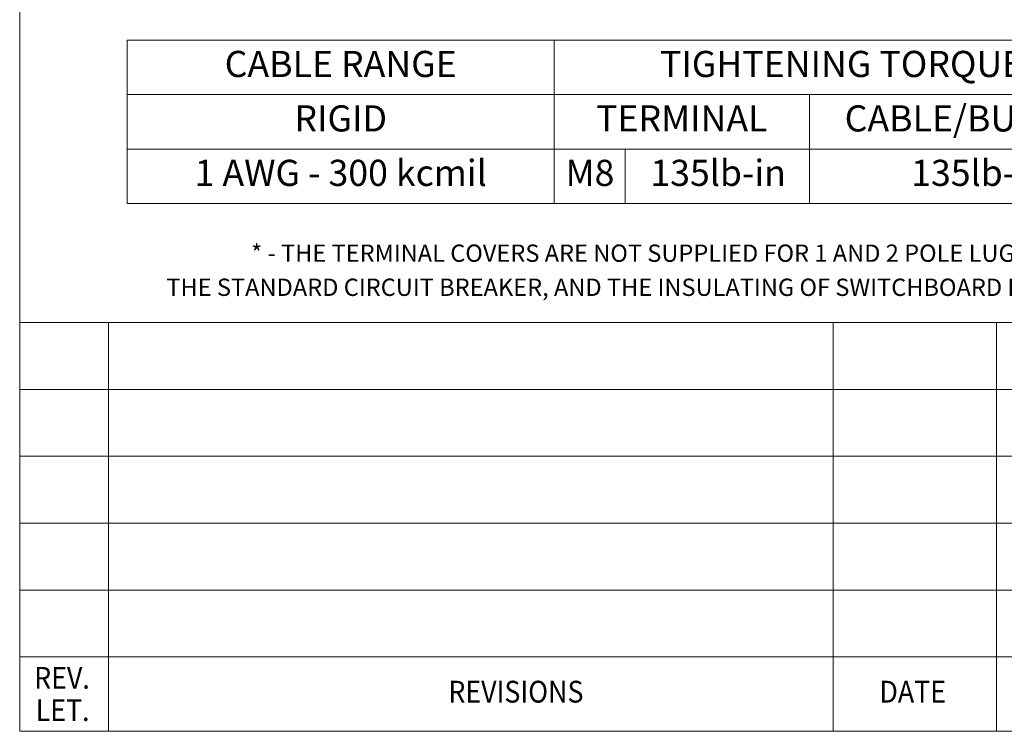
# Model space of a CAD drawing. Units: inches. Extents: x 16.8 to 42.1, y 5.3 to 24.8.
# Drawn here: x 16.8 to 23.5, y 5.3 to 10.1 of the extents above; entities that cross this region are included whole.
import ezdxf
from ezdxf.enums import TextEntityAlignment as Align

# ---------------------------------------------------------------- set-up
doc = ezdxf.new("R2010")
doc.units = ezdxf.units.IN
doc.header["$MEASUREMENT"] = 0
doc.layers.add('0_Annotations', color=3, linetype='Continuous', lineweight=15)
doc.layers.add('0_TitleBlock', color=5, linetype='Continuous', lineweight=13)
doc.styles.add('Form Text', font='romans.shx', dxfattribs={"width": 0.9})
doc.styles.add('RomanS', font='romans.shx')

# ---------------------------------------------------------------- blocks, each defined once
blk = doc.blocks.new('FORM AH MECH')
at = {"layer": '0_TitleBlock', "color": 5}
blk.add_line((0, 1.125), (10.25, 1.125), dxfattribs=at)
at = {"layer": '0_TitleBlock'}
for p, q in [((0.2445, 0), (0.2445, 1.125)), ((2.2362, 0), (2.2362, 1.125)), ((2.6854, 0), (2.6854, 1.125)), ((0, 0.9407), (3.125, 0.9407)), ((0, 0.7567), (3.125, 0.7567)), ((0, 0.5727), (3.125, 0.5727)), ((0, 0.3887), (3.125, 0.3887)), ((0, 0.2047), (3.125, 0.2047))]:
    blk.add_line(p, q, dxfattribs=at)
at = {"layer": '0_TitleBlock', "color": 5}
blk.add_lwpolyline([(0, 7.875), (10.25, 7.875), (10.25, 0), (0, 0)], close=True, dxfattribs=at)
at = {"layer": '0_TitleBlock', "color": 4, "style": 'Form Text', "width": 0.9}
for s, p in [('REV.', (0.0398, 0.1172)), ('REVISIONS', (1.1786, 0.079)), ('DATE', (2.3639, 0.079)), ('LET.', (0.044, 0.0281))]:
    blk.add_text(s, height=0.06, dxfattribs=at).set_placement(p)
at = {"layer": '0_TitleBlock', "color": 6, "style": 'Form Text', "width": 0.9}
blk.add_attdef('TYPE_DWG', text='', height=0.09, dxfattribs=at).set_placement((10.2023, 1.1683), align=Align.RIGHT)
at = {"layer": '0_TitleBlock', "color": 4, "style": 'Form Text'}
for tag, p, width in [('F_REVISION_DESC._LINE_1', (0.2647, 1.0444), 0.7), ('F_REVISION_DESC._LINE_2', (0.2647, 0.963), 0.7), ('E_REVISION_DESC._LINE_1', (0.2651, 0.8625), 0.7), ('E_REVISION_DESC._LINE_2', (0.2651, 0.776), 0.7), ('INCHES_OR_MM', (4.3558, 0.7666), 0.9), ('D_REVISION_DESC._LINE_1', (0.2647, 0.6782), 0.7), ('D_REVISION_DESC._LINE_2', (0.2647, 0.5921), 0.7), ('C_REVISION_DESC._LINE_1', (0.2678, 0.4959), 0.7), ('C_REVISION_DESC._LINE_2', (0.2678, 0.4117), 0.7), ('B_REVISION_DESC._LINE_1', (0.2653, 0.3092), 0.7), ('B_REVISION_DESC._LINE_2', (0.2653, 0.2247), 0.7), ('SHEET_NUMBER', (6.8567, 0.0262), 0.9)]:
    blk.add_attdef(tag, p, '', height=0.06, dxfattribs=dict(at, width=width))
for tag, p in [('F', (0.1096, 1.0008)), ('E', (0.1097, 0.8217)), ('D', (0.1105, 0.6311)), ('C', (0.1121, 0.4493)), ('B', (0.1109, 0.2701))]:
    blk.add_attdef(tag, text='', height=0.06, dxfattribs=at).set_placement(p, align=Align.CENTER)
for tag, height, width, p in [('DATE_F', 0.06, 0.8, (2.47, 1.0001)), ('INITIALS_F', 0.06, 0.9, (2.8927, 1.0001)), ('ORIG_DATE', 0.07, 0.9, (7.0055, 0.8867)), ('DATE_E', 0.06, 0.8, (2.4715, 0.8175)), ('INITIALS_E', 0.06, 0.9, (2.8927, 0.8175)), ('DATE_D', 0.06, 0.8, (2.4711, 0.6331)), ('INITIALS_D', 0.06, 0.9, (2.8929, 0.6312)), ('DATE_C', 0.06, 0.8, (2.471, 0.4489)), ('INITIALS_C', 0.06, 0.9, (2.8961, 0.4489)), ('DATE_B', 0.06, 0.8, (2.4688, 0.2654)), ('INITIALS_B', 0.06, 0.9, (2.8926, 0.2654)), ('2_PL', 0.06, 0.9, (3.4001, 0.157)), ('3_PL', 0.06, 0.9, (3.937, 0.157))]:
    blk.add_attdef(tag, text='', height=height, dxfattribs=dict(at, width=width)).set_placement(p, align=Align.CENTER)
at = {"layer": '0_TitleBlock', "color": 6, "style": 'Form Text'}
for tag, height, width, p in [('TOP_LINE_TITLE_NAME', 0.125, 0.8, (9.0648, 0.9454)), ('TITLE_NAME', 0.125, 0.8, (9.054, 0.7423)), ('LAST_LINE_TITLE_NAME', 0.125, 0.8, (9.054, 0.5443)), ('DRAWING_NUMBER_1', 0.125, 0.9, (9.0623, 0.1359)), ('3_PL_DEC', 0.08, 0.9, (3.937, 0.0317)), ('ANGLES', 0.08, 0.9, (4.479, 0.0317))]:
    blk.add_attdef(tag, text='', height=height, dxfattribs=dict(at, width=width)).set_placement(p, align=Align.CENTER)
for tag, p, height, width in [('SCALE', (3.4183, 0.8014), 0.08, 0.9), ('MATERIAL_LINE_1', (3.5143, 0.6522), 0.075, 0.8), ('MATERIAL_LINE_2', (3.4371, 0.5554), 0.075, 0.8), ('FINISH_LINE_1', (3.4257, 0.4404), 0.075, 0.8), ('FINISH_LINE_2', (3.3439, 0.3436), 0.075, 0.8)]:
    blk.add_attdef(tag, p, '', height=height, dxfattribs=dict(at, width=width))

msp = doc.modelspace()

# ---------------------------------------------------------------- linework, layer by layer
at = {"layer": '0_Annotations', "color": 0, "linetype": 'Continuous'}
for points in [[(20.39898, 9.97447), (17.49541, 9.97447), (17.49541, 9.60397), (20.39898, 9.60397)], [(24.45295, 9.97447), (20.39898, 9.97447), (20.39898, 9.60397), (24.45295, 9.60397)], [(20.39898, 9.60397), (17.49541, 9.60397), (17.49541, 9.23346), (20.39898, 9.23346)], [(22.13481, 9.60397), (20.39898, 9.60397), (20.39898, 9.23346), (22.13481, 9.23346)], [(24.45295, 9.60397), (22.13481, 9.60397), (22.13481, 9.23346), (24.45295, 9.23346)], [(20.39898, 9.23346), (17.49541, 9.23346), (17.49541, 8.86295), (20.39898, 8.86295)], [(20.88122, 9.23346), (20.39898, 9.23346), (20.39898, 8.86295), (20.88122, 8.86295)], [(22.13481, 9.23346), (20.88122, 9.23346), (20.88122, 8.86295), (22.13481, 8.86295)], [(24.45295, 9.23346), (22.13481, 9.23346), (22.13481, 8.86295), (24.45295, 8.86295)]]:
    msp.add_lwpolyline(points, close=True, dxfattribs=at)

# ---------------------------------------------------------------- block references
at = {"layer": '0_TitleBlock', "color": 0, "linetype": 'Continuous', "xscale": 2.473663725668922, "yscale": 2.473663725668922, "zscale": 2.473663725668922}
msp.add_blockref('FORM AH MECH', (16.76365, 5.27108), dxfattribs=at)

# ---------------------------------------------------------------- texts
at = {"layer": '0_Annotations', "attachment_point": 5, "style": 'RomanS'}
for s, insert, char_height in [('CABLE RANGE', (18.9472, 9.78922), 0.1779293), ('TIGHTENING TORQUES', (22.42596, 9.78922), 0.1779293), ('RIGID', (18.9472, 9.41871), 0.177929), ('TERMINAL', (21.26689, 9.41871), 0.177929), ('CABLE/BUS BAR', (23.28779, 9.41871), 0.1779293), ('1 AWG - 300 kcmil', (18.9472, 9.0482), 0.1779293), ('135lb-in', (21.5141, 9.0482), 0.177929), ('135lb-in', (23.28779, 9.0482), 0.177929), ('M8', (20.6424, 9.0482), 0.177929), ('* - THE TERMINAL COVERS ARE NOT SUPPLIED FOR 1 AND 2 POLE LUG KITS. THE USE OF PHASE SEPARATORS, SUPPLIED WITH', (23.03816, 8.50941), 0.11774734), ('THE STANDARD CIRCUIT BREAKER, AND THE INSULATING OF SWITCHBOARD DOOR ARE MANDATORY.', (21.52987, 8.27744), 0.1177473)]:
    msp.add_mtext(s, dxfattribs=dict(at, insert=insert, char_height=char_height))

doc.saveas('drawing.dxf')
